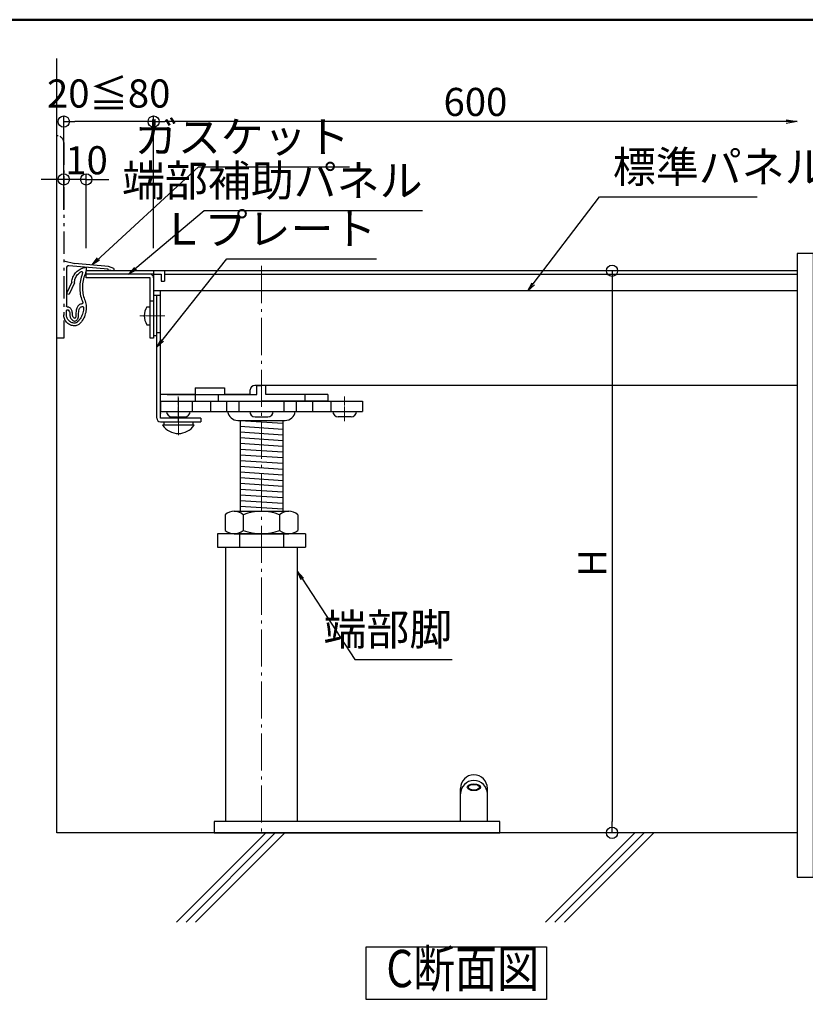
# Model space of a CAD drawing. Extents: x -13979 to -11979, y 6063 to 7448.
# Drawn here: x -13098 to -12749, y 7010 to 7448 of the extents above; entities that cross this region are included whole.
import ezdxf
from ezdxf.enums import TextEntityAlignment as Align

# ---------------------------------------------------------------- set-up
doc = ezdxf.new("R2010")
doc.units = 0
doc.header["$LTSCALE"] = 0.33
doc.header["$MEASUREMENT"] = 0
for name, pattern in [('CENTER', [12, 5, -0.8, 0.4, -0.8, 5]), ('CENTERX2', [4, 2.5, -0.5, 0.5, -0.5]), ('PHANTOM2', [20, 10, -2.5, 1.25, -2.5, 1.25, -2.5])]:
    doc.linetypes.add(name, pattern=pattern)
doc.layers.get('0').update_dxf_attribs({"linetype": 'CONTINUOUS'})
doc.layers.get('DEFPOINTS').update_dxf_attribs({"linetype": 'CONTINUOUS'})
for name, color, linetype in [('08文字', 21, 'CONTINUOUS'), ('241', 7, 'CONTINUOUS'), ('7', 9, 'CONTINUOUS'), ('F-0', 7, 'CONTINUOUS'), ('zumenwaku', 190, 'CONTINUOUS'), ('一般寸法', 11, 'CONTINUOUS'), ('支持ﾎﾞﾙﾄ', 5, 'CONTINUOUS'), ('ｺﾞﾑ座', 3, 'CONTINUOUS'), ('ﾅｯﾄ', 30, 'CONTINUOUS'), ('ﾊﾟｲﾌﾟ', 3, 'CONTINUOUS'), ('ﾊﾟﾈﾙ', 4, 'CONTINUOUS'), ('ﾊﾟﾈﾙ受け', 2, 'CONTINUOUS')]:
    doc.layers.add(name, color=color, linetype=linetype)
doc.layers.add('center', color=5, linetype='CENTER', lineweight=18)
doc.styles.get("Standard").update_dxf_attribs({"font": 'simplex.shx', "width": 0.8, "bigfont": 'bigfont.shx'})
doc.dimstyles.new('一般寸法', dxfattribs={"dimscale": 4, "dimtxt": 3.5, "dimasz": 1, "dimexe": 0.5, "dimexo": 2, "dimgap": 0.5, "dimtad": 1, "dimzin": 9, "dimdsep": 46, "dimtxsty": 'Standard', "dimblk1": 'ORIGIN', "dimblk2": 'ORIGIN', "dimsah": 1, "dimcen": 1, "dimclrd": 11, "dimclre": 11, "dimclrt": 2, "dimadec": 0, "dimazin": 2, "dimtfac": 1, "dimtmove": 2, "dimatfit": 3, "dimldrblk": 'OPEN', "dimfxl": 0.5, "dimtolj": 1, "dimtzin": 9, "dimarcsym": 0})
doc.dimstyles.new('平面割付寸法', dxfattribs={"dimscale": 4, "dimtxt": 3.5, "dimasz": 1, "dimexe": 0.5, "dimexo": 2, "dimgap": 0.5, "dimtad": 1, "dimlfac": 5, "dimzin": 9, "dimdsep": 46, "dimtxsty": 'Standard', "dimblk1": 'ORIGIN', "dimblk2": 'ORIGIN', "dimsah": 1, "dimcen": 1, "dimclrd": 11, "dimclre": 11, "dimclrt": 2, "dimadec": 0, "dimazin": 2, "dimtfac": 1, "dimtmove": 2, "dimatfit": 3, "dimldrblk": 'OPEN', "dimfxl": 0.5, "dimtolj": 1, "dimtzin": 9, "dimarcsym": 0})
doc.dimstyles.new('詳細寸法', dxfattribs={"dimscale": 5, "dimtxt": 2.5, "dimasz": 1, "dimexe": 0.5, "dimexo": 2, "dimgap": 0.5, "dimtad": 1, "dimzin": 9, "dimdsep": 46, "dimtxsty": 'Standard', "dimblk1": 'ORIGIN', "dimblk2": 'ORIGIN', "dimsah": 1, "dimcen": 1, "dimclrd": 11, "dimclre": 11, "dimclrt": 2, "dimadec": 0, "dimazin": 2, "dimtfac": 1, "dimtmove": 2, "dimatfit": 3, "dimldrblk": 'OPEN', "dimfxl": 0.5, "dimtolj": 1, "dimtzin": 9, "dimarcsym": 0})

# ---------------------------------------------------------------- blocks, each defined once
blk = doc.blocks.new('_OPEN')
at = {"color": 0, "linetype": 'ByBlock'}
for p, q in [((-1, 0.167), (0, 0)), ((0, 0), (-1, -0.167)), ((0, 0), (-1, 0))]:
    blk.add_line(p, q, dxfattribs=at)
blk = doc.blocks.new('_ORIGIN')
at = {"color": 0, "linetype": 'ByBlock'}
blk.add_line((0, 0), (-1, 0), dxfattribs=at)
blk.add_circle((0, 0), 0.5, dxfattribs=at)
blk = doc.blocks.new('*D59')
at = {"layer": 'DEFPOINTS', "color": 0, "transparency": 16777216}
for p in [(-13038.5, 7402.93), (-12752.16, 7344.24), (-13038.5, 7336.61)]:
    blk.add_point(p, dxfattribs=at)
at = {"layer": '一般寸法', "color": 11, "lineweight": -2, "transparency": 16777216}
for p, q in [((-13038.5, 7346.61), (-13038.5, 7405.43)), ((-12757.16, 7402.93), (-13033.5, 7402.93))]:
    blk.add_line(p, q, dxfattribs=at)
at = {"layer": '一般寸法', "color": 11, "lineweight": -2, "transparency": 16777216, "xscale": 5, "yscale": 5, "zscale": 5, "rotation": 180}
blk.add_blockref('_ORIGIN', (-13038.5, 7402.93), dxfattribs=at)
at = {"layer": '一般寸法', "color": 11, "lineweight": -2, "transparency": 16777216, "xscale": 5, "yscale": 5, "zscale": 5}
blk.add_blockref('_OPEN', (-12752.16, 7402.93), dxfattribs=at)
at = {"layer": '一般寸法', "color": 2, "transparency": 16777216, "insert": (-12895.33, 7411.68), "char_height": 12.5, "attachment_point": 5}
blk.add_mtext('\\A1;600', dxfattribs=at)
blk = doc.blocks.new('*D60')
at = {"layer": 'DEFPOINTS', "color": 0, "transparency": 16777216}
for p in [(-13078.5, 7388.69), (-13078.5, 7377.2), (-13068.5, 7336.61)]:
    blk.add_point(p, dxfattribs=at)
at = {"layer": '一般寸法', "color": 11, "lineweight": -2, "transparency": 16777216}
for p, q in [((-13068.5, 7346.61), (-13068.5, 7379.7)), ((-13083.5, 7377.2), (-13088.5, 7377.2)), ((-13078.5, 7378.69), (-13078.5, 7374.7)), ((-13068.5, 7377.2), (-13078.5, 7377.2)), ((-13063.5, 7377.2), (-13058.5, 7377.2))]:
    blk.add_line(p, q, dxfattribs=at)
at = {"layer": '一般寸法', "color": 11, "lineweight": -2, "transparency": 16777216, "xscale": 5, "yscale": 5, "zscale": 5}
blk.add_blockref('_ORIGIN', (-13078.5, 7377.2), dxfattribs=at)
at = {"layer": '一般寸法', "color": 11, "lineweight": -2, "transparency": 16777216, "xscale": 5, "yscale": 5, "zscale": 5, "rotation": 180}
blk.add_blockref('_ORIGIN', (-13068.5, 7377.2), dxfattribs=at)
at = {"layer": '一般寸法', "color": 2, "transparency": 16777216, "insert": (-13068.35, 7385.74), "char_height": 12.5, "attachment_point": 5}
blk.add_mtext('\\A1;10', dxfattribs=at)
blk = doc.blocks.new('*D7')
at = {"layer": 'DEFPOINTS', "color": 0, "transparency": 16777216}
for p in [(-13078.5, 7402.93), (-13078.5, 7353.75), (-13038.5, 7336.61)]:
    blk.add_point(p, dxfattribs=at)
at = {"layer": '一般寸法', "color": 11, "lineweight": -2, "transparency": 16777216}
for p, q in [((-13078.5, 7363.75), (-13078.5, 7405.43)), ((-13038.5, 7346.61), (-13038.5, 7405.43)), ((-13043.5, 7402.93), (-13073.5, 7402.93))]:
    blk.add_line(p, q, dxfattribs=at)
at = {"layer": '一般寸法', "color": 11, "lineweight": -2, "transparency": 16777216, "xscale": 5, "yscale": 5, "zscale": 5, "rotation": 180}
blk.add_blockref('_ORIGIN', (-13078.5, 7402.93), dxfattribs=at)
at = {"layer": '一般寸法', "color": 11, "lineweight": -2, "transparency": 16777216, "xscale": 5, "yscale": 5, "zscale": 5}
blk.add_blockref('_ORIGIN', (-13038.5, 7402.93), dxfattribs=at)
at = {"layer": '一般寸法', "color": 2, "transparency": 16777216, "insert": (-13058.5, 7415.43), "char_height": 12.5, "attachment_point": 5}
blk.add_mtext('\\A1;20≦80', dxfattribs=at)
blk = doc.blocks.new('*D11')
at = {"layer": 'DEFPOINTS', "color": 0, "transparency": 16777216}
for p in [(-12815.95, 7336.61), (-12834.57, 7086.61), (-12815.95, 7086.61)]:
    blk.add_point(p, dxfattribs=at)
at = {"layer": '一般寸法', "color": 11, "lineweight": -2, "transparency": 16777216}
for p, q in [((-12825.95, 7336.61), (-12837.07, 7336.61)), ((-12834.57, 7331.61), (-12834.57, 7091.61)), ((-12825.95, 7086.61), (-12837.07, 7086.61))]:
    blk.add_line(p, q, dxfattribs=at)
at = {"layer": '一般寸法', "color": 11, "lineweight": -2, "transparency": 16777216, "xscale": 5, "yscale": 5, "zscale": 5}
for p, rotation in [((-12834.57, 7336.61), 90), ((-12834.57, 7086.61), 270)]:
    blk.add_blockref('_ORIGIN', p, dxfattribs=dict(at, rotation=rotation))
at = {"layer": '一般寸法', "color": 2, "transparency": 16777216, "insert": (-12843.32, 7206.61), "char_height": 12.5, "attachment_point": 5, "rotation": 90}
blk.add_mtext('\\A1;H', dxfattribs=at)

msp = doc.modelspace()

# ---------------------------------------------------------------- linework, layer by layer
at = {"color": 3, "linetype": 'PHANTOM2', "ltscale": 3}
for p, q in [((-13078.5018, 7393.6096), (-13078.5018, 7306.6096)), ((-13078.5018, 7306.6096), (-13081.5017, 7306.6096))]:
    msp.add_line(p, q, dxfattribs=at)
at = {"color": 3, "linetype": 'Continuous'}
for p, q in [((-13078.5018, 7341.0647), (-13073.5217, 7339.8286)), ((-13058.5788, 7338.5206), (-13073.5217, 7339.8286)), ((-13077.3018, 7337.8636), (-13077.3018, 7320.9676)), ((-13058.6837, 7337.3266), (-13076.2157, 7338.8596)), ((-13073.9238, 7334.7136), (-13073.6201, 7335.1773)), ((-13073.6201, 7335.1773), (-13073.2818, 7335.6167)), ((-13073.2818, 7335.6167), (-13072.9114, 7336.0306)), ((-13072.9114, 7336.0306), (-13072.5108, 7336.4147)), ((-13072.5108, 7336.4147), (-13072.081, 7336.7645)), ((-13072.3307, 7334.8846), (-13071.9928, 7335.2463)), ((-13072.081, 7336.7645), (-13071.6258, 7337.0806)), ((-13071.9928, 7335.2463), (-13071.6319, 7335.5867)), ((-13071.6319, 7335.5867), (-13071.21, 7335.9249)), ((-13071.6258, 7337.0806), (-13071.1481, 7337.3634)), ((-13071.21, 7335.9249), (-13070.8308, 7336.1626)), ((-13071.1481, 7337.3634), (-13070.6508, 7337.6087)), ((-13070.8308, 7336.1626), (-13070.716, 7336.2095)), ((-13070.716, 7336.2095), (-13070.5968, 7336.2347)), ((-13070.6508, 7337.6087), (-13070.136, 7337.8131)), ((-13070.5968, 7336.2347), (-13070.4743, 7336.2249)), ((-13070.2337, 7335.2537), (-13070.5157, 7334.5344)), ((-13070.4743, 7336.2249), (-13070.3569, 7336.1836)), ((-13070.3569, 7336.1836), (-13070.2528, 7336.1172)), ((-13070.2528, 7336.1172), (-13070.1679, 7336.0276)), ((-13070.1338, 7335.4707), (-13070.2337, 7335.2537)), ((-13070.1679, 7336.0276), (-13070.1081, 7335.9192)), ((-13070.136, 7337.8131), (-13069.6069, 7337.9776)), ((-13070.1077, 7335.5536), (-13070.1338, 7335.4707)), ((-13070.1081, 7335.9192), (-13070.0777, 7335.7997)), ((-13070.079, 7335.6803), (-13070.1077, 7335.5536)), ((-13070.0777, 7335.7997), (-13070.079, 7335.6803)), ((-13069.6069, 7337.9776), (-13069.0661, 7338.1018)), ((-13068.9888, 7335.1216), (-13069.2562, 7334.4122)), ((-13069.0661, 7338.1018), (-13068.5178, 7338.1847)), ((-13068.8112, 7335.6434), (-13068.9888, 7335.1216)), ((-13068.6828, 7336.1176), (-13068.8112, 7335.6434)), ((-13068.5854, 7336.6291), (-13068.6828, 7336.1176)), ((-13068.5268, 7337.1466), (-13068.5854, 7336.6291)), ((-13068.5039, 7337.6658), (-13068.5268, 7337.1466)), ((-13068.5178, 7338.1847), (-13068.5039, 7337.6658)), ((-13058.7258, 7336.8286), (-13058.6837, 7337.3266)), ((-13056.2358, 7336.6096), (-13058.7258, 7336.8286)), ((-13056.1489, 7337.6056), (-13058.5788, 7338.5206)), ((-13056.1489, 7337.6056), (-13056.2358, 7336.6096)), ((-13074.9349, 7331.5756), (-13077.3018, 7326.4997)), ((-13073.7499, 7331.2697), (-13076.1047, 7326.2237)), ((-13074.9349, 7331.5726), (-13074.8687, 7332.1231)), ((-13074.8687, 7332.1231), (-13074.7608, 7332.6676)), ((-13074.7608, 7332.6676), (-13074.6099, 7333.2024)), ((-13074.6099, 7333.2024), (-13074.4188, 7333.7236)), ((-13074.4188, 7333.7236), (-13074.1903, 7334.228)), ((-13074.1903, 7334.228), (-13073.9238, 7334.7136)), ((-13073.7527, 7331.2697), (-13073.7081, 7331.7627)), ((-13073.7081, 7331.7627), (-13073.6237, 7332.2507)), ((-13073.6237, 7332.2507), (-13073.5006, 7332.7292)), ((-13073.5006, 7332.7292), (-13073.3387, 7333.1956)), ((-13073.3387, 7333.1956), (-13073.1392, 7333.6467)), ((-13073.1392, 7333.6467), (-13072.9038, 7334.0806)), ((-13072.9038, 7334.0806), (-13072.6344, 7334.4952)), ((-13072.6344, 7334.4952), (-13072.3307, 7334.8846)), ((-13071.3287, 7330.7537), (-13071.3846, 7329.9792)), ((-13071.2368, 7331.523), (-13071.3287, 7330.7537)), ((-13071.1067, 7332.2867), (-13071.2368, 7331.523)), ((-13070.9387, 7333.0427), (-13071.1067, 7332.2867)), ((-13070.7408, 7333.7926), (-13070.9387, 7333.0427)), ((-13070.5157, 7334.5344), (-13070.7408, 7333.7926)), ((-13070.1258, 7330.7266), (-13070.1842, 7329.9607)), ((-13070.0284, 7331.4792), (-13070.1258, 7330.7266)), ((-13069.8948, 7332.2266), (-13070.0284, 7331.4792)), ((-13069.7266, 7332.9692), (-13069.8948, 7332.2266)), ((-13069.5137, 7333.6997), (-13069.7266, 7332.9692)), ((-13069.2562, 7334.4122), (-13069.5137, 7333.6997)), ((-13077.3018, 7326.4997), (-13076.1078, 7326.2237)), ((-13071.3846, 7329.9792), (-13071.4038, 7329.2086)), ((-13071.4038, 7329.2086), (-13071.3852, 7328.4578)), ((-13071.3852, 7328.4578), (-13071.3318, 7327.7086)), ((-13071.3318, 7327.7086), (-13071.2457, 7326.9622)), ((-13071.2457, 7326.9622), (-13071.1248, 7326.2207)), ((-13070.1842, 7329.9607), (-13070.2037, 7329.2086)), ((-13070.2037, 7329.2086), (-13070.1869, 7328.5132)), ((-13070.1869, 7328.5132), (-13070.1379, 7327.8197)), ((-13070.1379, 7327.8197), (-13070.0575, 7327.1291)), ((-13070.0575, 7327.1291), (-13069.9458, 7326.4427)), ((-13069.9458, 7326.4427), (-13069.8043, 7325.7618)), ((-13071.1248, 7326.2207), (-13070.9683, 7325.4864)), ((-13070.9683, 7325.4864), (-13070.7798, 7324.7597)), ((-13070.7798, 7324.7597), (-13070.5445, 7324.0033)), ((-13070.5445, 7324.0033), (-13070.2997, 7323.3346)), ((-13070.267, 7321.9533), (-13070.4229, 7321.8946)), ((-13070.2997, 7323.3346), (-13070.1356, 7322.8991)), ((-13070.1767, 7322.0177), (-13070.267, 7321.9533)), ((-13070.0853, 7322.1219), (-13070.1767, 7322.0177)), ((-13070.1356, 7322.8991), (-13070.0298, 7322.5216)), ((-13070.0298, 7322.2486), (-13070.0853, 7322.1219)), ((-13070.0298, 7322.5216), (-13070.0158, 7322.3843)), ((-13070.0158, 7322.3843), (-13070.0298, 7322.2486)), ((-13069.8043, 7325.7618), (-13069.6278, 7325.0897)), ((-13069.6278, 7325.0897), (-13069.4125, 7324.4215)), ((-13069.4125, 7324.4215), (-13069.1838, 7323.7696)), ((-13069.1838, 7323.7696), (-13068.9736, 7323.1558)), ((-13068.9736, 7323.1558), (-13068.7907, 7322.5336)), ((-13068.7907, 7322.5336), (-13068.656, 7321.8988)), ((-13077.3304, 7317.9814), (-13077.3018, 7318.7266)), ((-13077.3018, 7317.0616), (-13077.3304, 7317.9814)), ((-13077.2865, 7320.8536), (-13077.3018, 7320.9736)), ((-13077.3018, 7318.7266), (-13077.2816, 7318.8505)), ((-13077.2448, 7320.7396), (-13077.2865, 7320.8536)), ((-13077.2816, 7318.8505), (-13077.2418, 7318.9666)), ((-13077.1741, 7320.6385), (-13077.2448, 7320.7396)), ((-13077.2418, 7318.9666), (-13077.1706, 7319.0669)), ((-13077.0798, 7320.5596), (-13077.1741, 7320.6385)), ((-13077.1706, 7319.0669), (-13077.0737, 7319.1466)), ((-13076.9701, 7320.5083), (-13077.0798, 7320.5596)), ((-13077.0737, 7319.1466), (-13076.9595, 7319.201)), ((-13076.8517, 7320.4756), (-13076.9701, 7320.5083)), ((-13076.9595, 7319.201), (-13076.8368, 7319.2247)), ((-13076.5821, 7320.4222), (-13076.8517, 7320.4756)), ((-13076.8368, 7319.2247), (-13076.7606, 7319.2335)), ((-13076.7606, 7319.2335), (-13076.5937, 7319.1797)), ((-13076.5937, 7319.1797), (-13076.1738, 7318.8345)), ((-13076.2757, 7320.3466), (-13076.5821, 7320.4222)), ((-13076.0046, 7320.2324), (-13076.2757, 7320.3466)), ((-13076.1738, 7318.8345), (-13075.9278, 7318.3696)), ((-13075.7507, 7320.0796), (-13076.0046, 7320.2324)), ((-13075.9278, 7318.3696), (-13075.8415, 7318.0199)), ((-13075.8415, 7318.0199), (-13075.8018, 7317.6646)), ((-13075.8018, 7317.6646), (-13075.7831, 7317.2897)), ((-13075.5171, 7319.8976), (-13075.7507, 7320.0796)), ((-13075.3067, 7319.6896), (-13075.5171, 7319.8976)), ((-13075.1213, 7319.4574), (-13075.3067, 7319.6896)), ((-13074.9677, 7319.2036), (-13075.1213, 7319.4574)), ((-13074.8501, 7318.9332), (-13074.9677, 7319.2036)), ((-13074.7608, 7318.6516), (-13074.8501, 7318.9332)), ((-13074.6705, 7318.2441), (-13074.7608, 7318.6516)), ((-13074.6108, 7317.7967), (-13074.6705, 7318.2441)), ((-13074.5875, 7317.3625), (-13074.6108, 7317.7967)), ((-13073.0907, 7317.851), (-13073.1258, 7317.2716)), ((-13073.0209, 7318.4296), (-13073.0907, 7317.851)), ((-13072.9361, 7319.0057), (-13073.0209, 7318.4296)), ((-13072.8198, 7319.5756), (-13072.9361, 7319.0057)), ((-13072.7151, 7319.9424), (-13072.8198, 7319.5756)), ((-13072.5918, 7320.2417), (-13072.7151, 7319.9424)), ((-13072.4215, 7320.5517), (-13072.5918, 7320.2417)), ((-13072.2138, 7320.8387), (-13072.4215, 7320.5517)), ((-13071.9742, 7321.0984), (-13072.2138, 7320.8387)), ((-13071.7067, 7321.3306), (-13071.9742, 7321.0984)), ((-13071.9257, 7317.2116), (-13071.8908, 7317.741)), ((-13071.8908, 7317.741), (-13071.8298, 7318.2706)), ((-13071.8298, 7318.2706), (-13071.7467, 7318.835)), ((-13071.7467, 7318.835), (-13071.6467, 7319.3236)), ((-13071.4138, 7321.5327), (-13071.7067, 7321.3306)), ((-13071.6467, 7319.3236), (-13071.574, 7319.5626)), ((-13071.574, 7319.5626), (-13071.4759, 7319.7916)), ((-13071.4759, 7319.7916), (-13071.3438, 7320.0046)), ((-13071.0978, 7321.6906), (-13071.4138, 7321.5327)), ((-13071.3438, 7320.0046), (-13071.1818, 7320.1966)), ((-13071.1818, 7320.1966), (-13070.9942, 7320.3635)), ((-13070.7638, 7321.7973), (-13071.0978, 7321.6906)), ((-13070.9942, 7320.3635), (-13070.7858, 7320.5026)), ((-13070.7858, 7320.5026), (-13070.5457, 7320.62)), ((-13070.4229, 7321.8946), (-13070.7638, 7321.7973)), ((-13070.5457, 7320.62), (-13070.3237, 7320.6916)), ((-13070.3237, 7320.6916), (-13070.2109, 7320.7036)), ((-13070.2109, 7320.7036), (-13070.0989, 7320.6946)), ((-13069.9998, 7317.8746), (-13070.1703, 7317.3102)), ((-13070.0989, 7320.6946), (-13069.9919, 7320.6602)), ((-13069.8717, 7318.4501), (-13069.9998, 7317.8746)), ((-13069.9919, 7320.6602), (-13069.8948, 7320.6017)), ((-13069.8948, 7320.6017), (-13069.8135, 7320.5226)), ((-13069.7718, 7319.0326), (-13069.8717, 7318.4501)), ((-13069.8135, 7320.5226), (-13069.7537, 7320.4276)), ((-13069.6977, 7319.6185), (-13069.7718, 7319.0326)), ((-13069.7537, 7320.4276), (-13069.7266, 7320.381)), ((-13069.7266, 7320.381), (-13069.7029, 7320.2087)), ((-13069.7029, 7320.2087), (-13069.6977, 7319.6185)), ((-13068.7282, 7318.0294), (-13068.8868, 7317.4006)), ((-13068.6107, 7318.6667), (-13068.7282, 7318.0294)), ((-13068.656, 7321.8988), (-13068.5658, 7321.2556)), ((-13068.5357, 7319.3113), (-13068.6107, 7318.6667)), ((-13068.5658, 7321.2556), (-13068.5138, 7320.6085)), ((-13068.5027, 7319.9596), (-13068.5357, 7319.3113)), ((-13068.5138, 7320.6085), (-13068.5027, 7319.9596)), ((-13078.4825, 7316.6145), (-13078.5018, 7317.0616)), ((-13078.4238, 7316.1706), (-13078.4825, 7316.6145)), ((-13078.3247, 7315.7347), (-13078.4238, 7316.1706)), ((-13078.1868, 7315.3097), (-13078.3247, 7315.7347)), ((-13078.0113, 7314.8989), (-13078.1868, 7315.3097)), ((-13077.7998, 7314.5057), (-13078.0113, 7314.8989)), ((-13077.5536, 7314.131), (-13077.7998, 7314.5057)), ((-13077.2748, 7313.7797), (-13077.5536, 7314.131)), ((-13077.2715, 7316.6188), (-13077.3018, 7317.0616)), ((-13076.9661, 7313.4561), (-13077.2748, 7313.7797)), ((-13077.2239, 7316.2906), (-13077.2715, 7316.6188)), ((-13077.1278, 7315.9141), (-13077.2239, 7316.2906)), ((-13076.9898, 7315.5496), (-13077.1278, 7315.9141)), ((-13076.816, 7315.2023), (-13076.9898, 7315.5496)), ((-13076.6299, 7313.1616), (-13076.9661, 7313.4561)), ((-13076.6088, 7314.8746), (-13076.816, 7315.2023)), ((-13076.269, 7312.8974), (-13076.6299, 7313.1616)), ((-13076.369, 7314.5692), (-13076.6088, 7314.8746)), ((-13076.0989, 7314.2896), (-13076.369, 7314.5692)), ((-13075.8018, 7314.0381), (-13076.0989, 7314.2896)), ((-13075.4808, 7313.8186), (-13075.8018, 7314.0381)), ((-13075.7831, 7317.2897), (-13075.7688, 7316.9266)), ((-13075.7688, 7316.9266), (-13075.7466, 7316.611)), ((-13075.7466, 7316.611), (-13075.6998, 7316.2996)), ((-13075.6998, 7316.2996), (-13075.6154, 7315.9972)), ((-13075.6154, 7315.9972), (-13075.4957, 7315.7056)), ((-13075.4957, 7315.7056), (-13075.3453, 7315.4278)), ((-13075.1398, 7313.6349), (-13075.4808, 7313.8186)), ((-13075.3453, 7315.4278), (-13075.1658, 7315.1687)), ((-13075.1658, 7315.1687), (-13074.9588, 7314.9324)), ((-13074.7817, 7313.4856), (-13075.1398, 7313.6349)), ((-13074.9588, 7314.9324), (-13074.7277, 7314.7185)), ((-13074.4104, 7313.371), (-13074.7817, 7313.4856)), ((-13074.7277, 7314.7185), (-13074.4675, 7314.5245)), ((-13074.5688, 7316.9266), (-13074.5875, 7317.3625)), ((-13074.5467, 7316.6721), (-13074.5688, 7316.9266)), ((-13074.5057, 7316.4736), (-13074.5467, 7316.6721)), ((-13074.4301, 7316.2582), (-13074.5057, 7316.4736)), ((-13074.4675, 7314.5245), (-13074.2028, 7314.3736)), ((-13074.3226, 7316.0567), (-13074.4301, 7316.2582)), ((-13074.0289, 7313.2996), (-13074.4104, 7313.371)), ((-13074.1891, 7315.873), (-13074.3226, 7316.0567)), ((-13074.2028, 7314.3736), (-13073.9814, 7314.2893)), ((-13074.0348, 7315.7056), (-13074.1891, 7315.873)), ((-13073.8613, 7315.5553), (-13074.0348, 7315.7056)), ((-13073.781, 7313.2796), (-13074.0289, 7313.2996)), ((-13073.9814, 7314.2893), (-13073.7499, 7314.2417)), ((-13073.6598, 7315.4447), (-13073.8613, 7315.5553)), ((-13073.5728, 7313.2876), (-13073.781, 7313.2796)), ((-13073.7499, 7314.2417), (-13073.5127, 7314.2371)), ((-13073.6114, 7315.4272), (-13073.6598, 7315.4447)), ((-13073.5834, 7315.4395), (-13073.6118, 7315.4326)), ((-13073.6118, 7315.4326), (-13073.6114, 7315.4272)), ((-13073.5549, 7315.4537), (-13073.5834, 7315.4395)), ((-13073.3481, 7313.3212), (-13073.5728, 7313.2876)), ((-13073.4595, 7315.5281), (-13073.5549, 7315.4537)), ((-13073.5127, 7314.2371), (-13073.2787, 7314.2776)), ((-13073.3568, 7315.6337), (-13073.4595, 7315.5281)), ((-13073.2706, 7315.7375), (-13073.3568, 7315.6337)), ((-13073.1287, 7313.3806), (-13073.3481, 7313.3212)), ((-13073.2787, 7314.2776), (-13073.0601, 7314.3602)), ((-13073.2008, 7315.8496), (-13073.2706, 7315.7375)), ((-13073.1594, 7315.9762), (-13073.2008, 7315.8496)), ((-13073.1377, 7316.1106), (-13073.1594, 7315.9762)), ((-13073.1226, 7316.6366), (-13073.1377, 7316.1106)), ((-13072.916, 7313.463), (-13073.1287, 7313.3806)), ((-13073.1258, 7317.2716), (-13073.1226, 7316.6366)), ((-13073.0601, 7314.3602), (-13072.8528, 7314.4816)), ((-13072.7148, 7313.5696), (-13072.916, 7313.463)), ((-13072.8528, 7314.4816), (-13072.6476, 7314.645)), ((-13072.5288, 7313.7008), (-13072.7148, 7313.5696)), ((-13072.6476, 7314.645), (-13072.4628, 7314.8326)), ((-13072.3548, 7313.8487), (-13072.5288, 7313.7008)), ((-13072.4628, 7314.8326), (-13072.3066, 7315.017)), ((-13071.9757, 7314.2397), (-13072.3548, 7313.8487)), ((-13072.3066, 7315.017), (-13072.1568, 7315.2616)), ((-13072.1568, 7315.2616), (-13072.0041, 7315.6785)), ((-13072.0041, 7315.6785), (-13071.9378, 7316.1436)), ((-13071.5688, 7314.7277), (-13071.9757, 7314.2397)), ((-13071.9378, 7316.1436), (-13071.9259, 7316.6796)), ((-13071.9259, 7316.6796), (-13071.9257, 7317.2116)), ((-13071.2221, 7315.2054), (-13071.5688, 7314.7277)), ((-13071.0875, 7313.4299), (-13071.5149, 7312.9906)), ((-13070.9058, 7315.7026), (-13071.2221, 7315.2054)), ((-13070.6478, 7313.9536), (-13071.0875, 7313.4299)), ((-13070.6256, 7316.2215), (-13070.9058, 7315.7026)), ((-13070.2642, 7314.4781), (-13070.6478, 7313.9536)), ((-13070.3808, 7316.7586), (-13070.6256, 7316.2215)), ((-13070.1703, 7317.3102), (-13070.3808, 7316.7586)), ((-13069.9127, 7315.0246), (-13070.2642, 7314.4781)), ((-13069.5982, 7315.5909), (-13069.9127, 7315.0246)), ((-13069.3217, 7316.1766), (-13069.5982, 7315.5909)), ((-13069.0845, 7316.7815), (-13069.3217, 7316.1766)), ((-13068.8868, 7317.4006), (-13069.0845, 7316.7815)), ((-13075.8857, 7312.6666), (-13076.269, 7312.8974)), ((-13075.484, 7312.4718), (-13075.8857, 7312.6666)), ((-13075.0667, 7312.3126), (-13075.484, 7312.4718)), ((-13074.6354, 7312.1908), (-13075.0667, 7312.3126)), ((-13074.1938, 7312.1116), (-13074.6354, 7312.1908)), ((-13073.8207, 7312.082), (-13074.1938, 7312.1116)), ((-13073.4677, 7312.0936), (-13073.8207, 7312.082)), ((-13073.107, 7312.1465), (-13073.4677, 7312.0936)), ((-13072.7538, 7312.2406), (-13073.107, 7312.1465)), ((-13072.413, 7312.3726), (-13072.7538, 7312.2406)), ((-13072.0908, 7312.5436), (-13072.413, 7312.3726)), ((-13071.7924, 7312.7531), (-13072.0908, 7312.5436)), ((-13071.5149, 7312.9906), (-13071.7924, 7312.7531))]:
    msp.add_line(p, q, dxfattribs=at)
for p, q in [((-13038.5017, 7335.0096), (-13035.2017, 7335.0096)), ((-13033.6017, 7335.0096), (-12752.16, 7335.0096))]:
    msp.add_line(p, q)
at = {"color": 3, "linetype": 'PHANTOM2'}
msp.add_arc((-13081.5017, 7393.6096), 3, 0, 90, dxfattribs=at)
at = {"color": 3, "linetype": 'Continuous'}
msp.add_arc((-13076.3027, 7337.8636), 1, 84.999817, 180, dxfattribs=at)
at = {"layer": '08文字'}
msp.add_lwpolyline([(-12943.9065, 7035.8699), (-12863.7554, 7035.8699), (-12863.7554, 7012.5073), (-12943.9065, 7012.5073)], close=True, dxfattribs=at)
at = {"layer": '7', "ltscale": 5}
for p, q in [((-13081.5017, 7086.6087), (-13081.5017, 7430.9859)), ((-12752.16, 7086.6087), (-13081.5017, 7086.6087))]:
    msp.add_line(p, q, dxfattribs=at)
at = {"layer": 'center', "ltscale": 10}
for p, q in [((-12990.5243, 7338.7227), (-12990.5243, 7086.2083)), ((-13044.7017, 7316.6096), (-13033.5017, 7316.6096)), ((-13027.5007, 7280.0096), (-13027.5007, 7262.2069))]:
    msp.add_line(p, q, dxfattribs=at)
at = {"layer": 'center'}
for p, q in [((-13027.5243, 7280.6092), (-13027.5243, 7269.6092)), ((-12953.5243, 7280.6092), (-12953.5243, 7269.6092))]:
    msp.add_line(p, q, dxfattribs=at)
at = {"layer": 'DEFPOINTS'}
msp.add_lwpolyline([(-12745.0131, 7344.2429), (-12752.16, 7344.2429), (-12752.16, 7066.855), (-12745.0131, 7066.855)], close=True, dxfattribs=at)
at = {"layer": 'F-0', "color": 9, "linetype": 'Continuous'}
for p, q in [((-13028.3397, 7046.8939), (-12988.6272, 7086.6087)), ((-13024.078, 7046.8939), (-12984.3654, 7086.6087)), ((-13019.8356, 7046.8939), (-12980.1208, 7086.6087)), ((-12864.1941, 7046.8939), (-12824.4816, 7086.6087)), ((-12859.9523, 7046.8939), (-12820.2397, 7086.6087)), ((-12855.71, 7046.8939), (-12815.9951, 7086.6087))]:
    msp.add_line(p, q, dxfattribs=at)
at = {"layer": 'zumenwaku', "linetype": 'Continuous', "lineweight": 50}
msp.add_lwpolyline([(-13978.929, 6063.2595), (-11978.929, 6063.2595), (-11978.929, 7448.2595), (-13978.929, 7448.2595)], close=True, dxfattribs=at)
at = {"layer": '支持ﾎﾞﾙﾄ', "color": 7}
for p, q in [((-13000.0243, 7270.0092), (-13000.0243, 7229.6092)), ((-13000.0243, 7270.0092), (-12981.0243, 7268.7392)), ((-12981.0243, 7270.0092), (-12981.0243, 7229.6092)), ((-13000.0243, 7267.4692), (-12981.0243, 7266.1992)), ((-13000.0243, 7264.9292), (-12981.0243, 7263.6592)), ((-13000.0243, 7262.3892), (-12981.0243, 7261.1192)), ((-13000.0243, 7259.8492), (-12981.0243, 7258.5792)), ((-13000.0243, 7257.3092), (-12981.0243, 7256.0392)), ((-13000.0243, 7254.7692), (-12981.0243, 7253.4992)), ((-13000.0243, 7252.2292), (-12981.0243, 7250.9592)), ((-13000.0243, 7249.6892), (-12981.0243, 7248.4192)), ((-13000.0243, 7247.1492), (-12981.0243, 7245.8792)), ((-13000.0243, 7244.6092), (-12981.0243, 7243.3392)), ((-13000.0243, 7242.0692), (-12981.0243, 7240.7992)), ((-13000.0243, 7239.5292), (-12981.0243, 7238.2592)), ((-13000.0243, 7236.9892), (-12981.0243, 7235.7192)), ((-13000.0243, 7234.4492), (-12981.0243, 7233.1792)), ((-13000.0243, 7231.9092), (-12981.0243, 7230.6392)), ((-12981.0243, 7219.6092), (-13000.0243, 7219.6092)), ((-13000.0243, 7219.6092), (-13000.0243, 7219.6092)), ((-12981.0243, 7219.6092), (-12981.0243, 7219.6092))]:
    msp.add_line(p, q, dxfattribs=at)
at = {"layer": 'ｺﾞﾑ座', "color": 0, "linetype": 'Continuous', "ltscale": 3}
for p, q in [((-13068.5017, 7333.4096), (-13068.5017, 7336.6096)), ((-13038.5017, 7336.6096), (-13068.5017, 7336.6096)), ((-13038.5017, 7327.6096), (-13038.5017, 7306.6096)), ((-13035.5017, 7325.6096), (-13038.5017, 7325.6096)), ((-13041.4884, 7320.6096), (-13040.1017, 7320.6096)), ((-13041.4884, 7312.6096), (-13040.1017, 7312.6096)), ((-13035.5015, 7309.0096), (-13037.1007, 7309.0096)), ((-13038.5017, 7306.6096), (-13040.1017, 7306.6096)), ((-13037.1007, 7307.6096), (-13038.5017, 7307.6096))]:
    msp.add_line(p, q, dxfattribs=at)
at = {"layer": 'ｺﾞﾑ座', "color": 7}
for p, q in [((-12995.5007, 7281.6096), (-12995.5007, 7283.6096)), ((-13020.0243, 7278.6092), (-12990.5243, 7278.6092)), ((-13009.8434, 7281.6092), (-13009.8434, 7278.6092)), ((-12961.0243, 7278.6092), (-12990.5243, 7278.6092)), ((-12971.2051, 7281.6092), (-12971.2051, 7278.6092))]:
    msp.add_line(p, q, dxfattribs=at)
at = {"layer": 'ｺﾞﾑ座', "color": 0, "linetype": 'Continuous', "ltscale": 3}
msp.add_arc((-13035.5017, 7316.6096), 7.2, 146.251011, 213.748989, dxfattribs=at)
at = {"layer": 'ﾅｯﾄ', "color": 7}
for p, q in [((-13006.6901, 7228.1092), (-13006.6901, 7221.1092)), ((-13002.6486, 7229.6092), (-12978.3999, 7229.6092)), ((-12998.6072, 7228.1092), (-12998.6072, 7221.1092)), ((-12982.4413, 7228.1092), (-12982.4413, 7221.1092)), ((-12974.3584, 7228.1092), (-12974.3584, 7221.1092)), ((-13002.6486, 7219.6092), (-12978.3999, 7219.6092))]:
    msp.add_line(p, q, dxfattribs=at)
for centre, radius, start, end in [((-13002.6486, 7223.4147), 6.1944, 49.274807, 130.725193), ((-12990.5243, 7207.0814), 22.5278, 68.973653, 111.026347), ((-12978.3999, 7223.4147), 6.1944, 49.274807, 130.725193), ((-13002.6486, 7225.8036), 6.1944, 229.274807, 310.725193), ((-12990.5243, 7242.1369), 22.5278, 248.973653, 291.026347), ((-12978.3999, 7225.8036), 6.1944, 229.274807, 310.725193)]:
    msp.add_arc(centre, radius, start, end, dxfattribs=at)
at = {"layer": 'ﾊﾟｲﾌﾟ', "color": 7}
for p, q in [((-13010.1542, 7219.6092), (-13010.1542, 7213.6092)), ((-12970.8943, 7219.6092), (-13010.1542, 7219.6092)), ((-13000.3392, 7219.6092), (-13000.3392, 7213.6092)), ((-12980.7093, 7219.6092), (-12980.7093, 7213.6092)), ((-12970.8943, 7219.6092), (-12970.8943, 7213.6092)), ((-13010.1542, 7213.6092), (-12970.8943, 7213.6092)), ((-13010.1542, 7213.6092), (-12970.8943, 7213.6092))]:
    msp.add_line(p, q, dxfattribs=at)
at = {"layer": 'ﾊﾟﾈﾙ', "ltscale": 5}
for p, q in [((-12752.16, 7336.6096), (-13038.5017, 7336.6096)), ((-13038.5017, 7336.6096), (-13038.5017, 7327.6096)), ((-13038.5017, 7336.6096), (-13038.5017, 7327.6096)), ((-13033.6017, 7336.6096), (-13033.6017, 7332.0096)), ((-13038.5017, 7335.0096), (-13068.5017, 7335.0096)), ((-13040.1017, 7333.4096), (-13068.5017, 7333.4096)), ((-13040.1017, 7306.6096), (-13040.1017, 7333.4096)), ((-13035.2017, 7335.0096), (-13035.2017, 7332.0096)), ((-13035.2017, 7332.0096), (-13033.6017, 7332.0096)), ((-12752.16, 7327.6096), (-13038.5017, 7327.6096)), ((-13035.5017, 7281.6096), (-13035.5017, 7327.6096)), ((-13038.5017, 7323.0096), (-13040.1017, 7323.0096)), ((-13020.0007, 7284.5096), (-13007.0007, 7284.5096)), ((-13020.0007, 7284.5096), (-13020.0007, 7281.6096)), ((-13007.0007, 7284.5096), (-13007.0007, 7281.6096)), ((-12752.16, 7285.6096), (-12993.5007, 7285.6096)), ((-12992.5243, 7281.6092), (-12992.5243, 7285.6092)), ((-12992.5243, 7285.6092), (-12990.5243, 7285.6092)), ((-12992.5243, 7281.6092), (-12992.5243, 7285.6092)), ((-12988.5243, 7285.6092), (-12990.5243, 7285.6092)), ((-12988.5243, 7281.6092), (-12988.5243, 7285.6092)), ((-13035.501, 7278.6092), (-12945.5475, 7278.6092)), ((-13035.501, 7278.6092), (-13035.501, 7274.0092)), ((-13020.0007, 7281.6096), (-13035.5008, 7281.6096)), ((-13032.5007, 7281.6096), (-13020.0007, 7281.6096)), ((-13020.0243, 7281.6092), (-13020.0243, 7278.6092)), ((-13020.0243, 7281.6092), (-12992.5243, 7281.6092)), ((-12995.5007, 7281.6096), (-13007.0007, 7281.6096)), ((-12961.0243, 7281.6092), (-12988.5243, 7281.6092)), ((-12961.0243, 7281.6092), (-12961.0243, 7278.6092)), ((-12945.5475, 7278.6092), (-12945.5475, 7274.0092)), ((-13035.501, 7274.0092), (-12945.5475, 7274.0092)), ((-13006.5243, 7213.6092), (-13006.5243, 7091.6087)), ((-12974.5243, 7091.6087), (-12974.5243, 7213.6092)), ((-12902.0243, 7091.6087), (-12902.0243, 7106.3933)), ((-12890.0243, 7091.6087), (-12890.0243, 7106.3933)), ((-13011.5243, 7091.6087), (-13011.5243, 7086.6087)), ((-12884.5243, 7091.6087), (-13011.5243, 7091.6087)), ((-12884.5243, 7086.6087), (-12884.5243, 7091.6087)), ((-13011.5243, 7086.6087), (-12884.5243, 7086.6087))]:
    msp.add_line(p, q, dxfattribs=at)
at = {"layer": 'ﾊﾟﾈﾙ', "linetype": 'CENTERX2', "ltscale": 5}
msp.add_line((-13035.5007, 7278.0096), (-13035.5007, 7273.0096), dxfattribs=at)
at = {"layer": 'ﾊﾟﾈﾙ', "ltscale": 5}
for centre, radius, start, end in [((-13040.1017, 7333.4096), 1.6, 0, 90), ((-12993.5007, 7283.6096), 2, 90, 180), ((-12993.5007, 7283.6096), 2, 90, 180), ((-12896.0243, 7106.3933), 6, 0, 180), ((-12896.0243, 7103.8933), 6, 0, 180)]:
    msp.add_arc(centre, radius, start, end, dxfattribs=at)
for major_axis in [(3, 0), (2.5, 0)]:
    msp.add_ellipse((-12896.0243, 7106.8933), major_axis=major_axis, ratio=0.5, dxfattribs=at)
at = {"layer": 'ﾊﾟﾈﾙ受け', "color": 6}
for p, q in [((-13037.1007, 7271.0096), (-13037.1007, 7325.6096)), ((-13035.5007, 7271.0096), (-13035.5017, 7325.6096)), ((-13017.5007, 7271.0096), (-13035.5007, 7271.0096)), ((-13035.5007, 7269.4096), (-13017.5007, 7269.4096)), ((-13034.0007, 7269.4096), (-13034.0007, 7267.9096)), ((-13021.0007, 7269.4096), (-13021.0007, 7267.9096)), ((-13017.5007, 7271.0096), (-13017.5007, 7269.4096)), ((-13020.5007, 7267.9096), (-13034.5007, 7267.9096))]:
    msp.add_line(p, q, dxfattribs=at)
at = {"layer": 'ﾊﾟﾈﾙ受け', "color": 7}
for p, q in [((-13021.3589, 7278.6092), (-13021.3589, 7274.0092)), ((-13013.1517, 7278.6092), (-13013.1517, 7274.0092)), ((-13006.0243, 7278.6092), (-13006.0243, 7274.0092)), ((-13000.5243, 7278.6092), (-13000.5243, 7274.0092)), ((-12980.5243, 7278.6092), (-12980.5243, 7274.0092)), ((-12975.0243, 7278.6092), (-12975.0243, 7274.0092)), ((-12967.8968, 7278.6092), (-12967.8968, 7274.0092)), ((-12959.6896, 7278.6092), (-12959.6896, 7274.0092)), ((-13030.3743, 7271.6092), (-13024.6743, 7271.6092)), ((-13001.0243, 7270.0092), (-12980.0243, 7270.0092)), ((-12993.3743, 7271.6092), (-12987.6743, 7271.6092)), ((-12950.6743, 7271.6092), (-12956.3743, 7271.6092))]:
    msp.add_line(p, q, dxfattribs=at)
for centre, radius, start, end in [((-13030.3743, 7274.0092), 2.4, 180, 270), ((-13024.6743, 7274.0092), 2.4, 270, 0), ((-13001.0243, 7274.6092), 4.6, 187.494717, 270), ((-12993.3743, 7274.0092), 2.4, 180, 270), ((-12987.6743, 7274.0092), 2.4, 270, 0), ((-12980.0243, 7274.6092), 4.6, 270, 352.505283), ((-12956.3743, 7274.0092), 2.4, 180, 270), ((-12950.6743, 7274.0092), 2.4, 270, 0)]:
    msp.add_arc(centre, radius, start, end, dxfattribs=at)
at = {"layer": 'ﾊﾟﾈﾙ受け', "color": 6}
for centre, radius, start, end in [((-13035.5007, 7271.0096), 1.6, 180, 270), ((-13027.5007, 7272.6751), 8.4682, 214.246315, 325.753685)]:
    msp.add_arc(centre, radius, start, end, dxfattribs=at)

# ---------------------------------------------------------------- texts
at = {"layer": '08文字', "color": 2, "char_height": 14}
for s, insert, attachment_point in [('ガスケット', (-12951.3305, 7384.7577), 9), ('標準パネル', (-12834.1792, 7371.4082), 7), ('端部補助パネル', (-12918.8588, 7365.3253), 9), ('Ｌプレート', (-12939.4034, 7343.8782), 9), ('端部脚', (-12905.6521, 7165.6931), 9)]:
    msp.add_mtext(s, dxfattribs=dict(at, insert=insert, attachment_point=attachment_point))
at = {"layer": '241', "color": 7, "linetype": 'Continuous', "width": 0.825581}
msp.add_text('C断面図', height=16.58878, dxfattribs=at).set_placement((-12934.9857, 7012.7856), align=Align.BOTTOM_LEFT)

# ---------------------------------------------------------------- dimensions: what is measured, and where the dimension line sits
at = {"layer": '一般寸法'}
dim = msp.add_linear_dim(base=(-13078.5018, 7402.9316), p1=(-13038.5017, 7336.6096), p2=(-13078.5018, 7353.75), text='20≦80', dimstyle='詳細寸法', dxfattribs=at)
dim.commit()
dim.dimension.update_dxf_attribs({"geometry": '*D7', "text_midpoint": (-13058.5018, 7415.4316)})
dim = msp.add_linear_dim(base=(-13038.5017, 7402.9316), p1=(-12752.16, 7344.2429), p2=(-13038.5017, 7336.6096), text='600', dimstyle='詳細寸法', override={"dimblk1": 'OPEN', "dimblk2": 'ORIGIN', "dimse1": 1, "dimse2": 0}, dxfattribs=at)
dim.commit()
dim.dimension.update_dxf_attribs({"geometry": '*D59', "text_midpoint": (-12895.3309, 7411.6816)})
dim = msp.add_linear_dim(base=(-13078.5018, 7377.1955), p1=(-13068.5017, 7336.6096), p2=(-13078.5018, 7388.6941), dimstyle='詳細寸法', dxfattribs=at)
dim.commit()
dim.dimension.update_dxf_attribs({"geometry": '*D60', "text_midpoint": (-13068.3544, 7385.7414), "dimtype": 160})
dim = msp.add_linear_dim(base=(-12834.5676, 7086.6087), p1=(-12815.948, 7336.6092), p2=(-12815.948, 7086.6087), angle=90, text='H', dimstyle='詳細寸法', dxfattribs=at)
dim.commit()
dim.dimension.update_dxf_attribs({"geometry": '*D11', "text_midpoint": (-12843.3176, 7206.6089), "dimtype": 160})

# ---------------------------------------------------------------- leaders
at = {"layer": '08文字', "annotation_type": 0, "has_hookline": 1, "hookline_direction": 0}
for points, dimstyle, text_width in [([(-13065.9124, 7339.1626), (-13018.5571, 7382.7577), (-13014.5571, 7382.7577)], '平面割付寸法', 61.2267), ([(-12872.065, 7327.6096), (-12840.1792, 7369.4082), (-12836.1792, 7369.4082)], '一般寸法', 64.2133), ([(-13049.6654, 7335.0096), (-13015.9521, 7363.3253), (-13011.9521, 7363.3253)], '平面割付寸法', 91.0933), ([(-13037.1007, 7302.557), (-13005.8834, 7341.8782), (-13001.8834, 7341.8782)], '平面割付寸法', 60.48), ([(-12974.5243, 7202.9026), (-12948.9855, 7163.6931), (-12944.9855, 7163.6931)], '平面割付寸法', 37.3333)]:
    msp.add_leader(points, dimstyle=dimstyle, override={"dimgap": 0.5, "dimtad": 1}, dxfattribs=dict(at, text_width=text_width))

doc.saveas('drawing.dxf')
